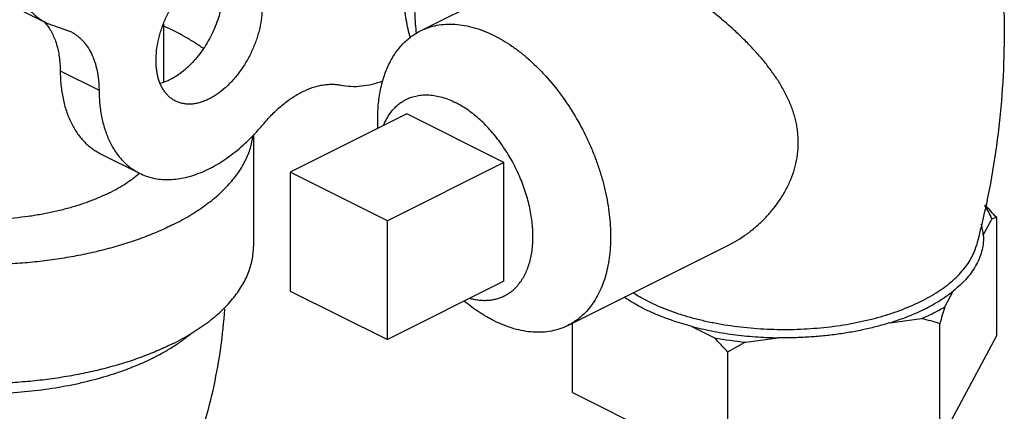
# Model space of a CAD drawing. Units: inches. Extents: x -57 to 58, y -40 to 56.
# Drawn here: x -29 to -27, y 33 to 34 of the extents above; entities that cross this region are included whole.
import ezdxf

# ---------------------------------------------------------------- set-up
doc = ezdxf.new("R2010")
doc.units = ezdxf.units.IN
doc.header["$LTSCALE"] = 1.21
doc.header["$MEASUREMENT"] = 0
doc.layers.get('0').update_dxf_attribs({"linetype": 'CONTINUOUS'})

msp = doc.modelspace()

# ---------------------------------------------------------------- linework, layer by layer
for p, q in [((-28.27273, 33.64131), (-27.90825, 33.82355)), ((-29.21148, 33.7029), (-29.12309, 33.65871)), ((-29.12313, 33.65873), (-29.0695, 33.63979)), ((-28.85794, 33.65736), (-28.85794, 33.52472)), ((-29.09297, 33.55058), (-29.00458, 33.50639)), ((-28.3039, 33.45226), (-28.56906, 33.31968)), ((-28.08293, 33.34178), (-28.3039, 33.45226)), ((-28.65294, 33.40545), (-28.65294, 33.15054)), ((-29.00088, 33.36147), (-28.9125, 33.31727)), ((-28.08293, 33.34178), (-28.34809, 33.20919)), ((-28.08293, 33.07114), (-28.08293, 33.34178)), ((-28.34809, 33.20919), (-28.56906, 33.31968)), ((-28.56906, 33.31968), (-28.56906, 33.04905)), ((-28.34809, 32.93856), (-28.34809, 33.20919)), ((-26.99144, 33.17656), (-26.97201, 33.21281)), ((-26.96092, 32.94773), (-26.96092, 33.2162)), ((-27.93732, 32.97049), (-27.57268, 33.15281)), ((-28.08293, 33.07114), (-28.34809, 32.93856)), ((-28.56906, 33.04905), (-28.34809, 32.93856)), ((-27.07923, 33.01275), (-27.0598, 33.049)), ((-27.92684, 32.81832), (-27.92684, 32.97573)), ((-27.20425, 32.97678), (-27.13174, 32.98649)), ((-27.65669, 32.96904), (-27.60361, 32.94249)), ((-27.09033, 32.70625), (-27.09033, 32.97472)), ((-27.53187, 32.93288), (-27.45936, 32.9426)), ((-27.09033, 32.70625), (-26.96092, 32.94773)), ((-27.57329, 32.64155), (-27.57329, 32.91001)), ((-27.92684, 32.81832), (-27.57329, 32.64155))]:
    msp.add_line(p, q)
for centre, radius, start, end in [((-29.20859, 33.59016), 0.10708, 39.9851, 42.89038), ((-29.21076, 33.58831), 0.10993, 38.98281, 39.99679), ((-27.80485, 32.45892), 1.13388, 41.90248, 43.88631), ((-25.0241, 32.39239), 2.14671, 163.20319, 164.26052), ((-27.32119, 32.24123), 0.76896, 72.5287, 75.73728), ((-28.43733, 32.13386), 1.16145, 41.93291, 44.12489), ((-27.45091, 33.80975), 0.8806, 260.01406, 264.72446), ((-27.07467, 32.05596), 0.98896, 117.53618, 120.27739)]:
    msp.add_arc(centre, radius, start, end)
for points, knots in [([(-28.29582, 33.62489), (-28.29972, 33.63855), (-28.30433, 33.65973), (-28.30817, 33.68872), (-28.31059, 33.71948), (-28.31066, 33.75116), (-28.30855, 33.78345), (-28.30583, 33.80836), (-28.30198, 33.83358), (-28.29535, 33.86777), (-28.28431, 33.91075), (-28.26703, 33.96187), (-28.24584, 34.0122), (-28.22102, 34.06106), (-28.19292, 34.10779), (-28.16192, 34.15176), (-28.12842, 34.19238), (-28.09288, 34.2291), (-28.05578, 34.26143), (-28.02356, 34.28464), (-27.99743, 34.30054), (-27.98431, 34.30759), (-27.97775, 34.31087)], [0, 0, 0, 0, 0.0528435, 0.08043, 0.1087728, 0.1676174, 0.1980712, 0.2291519, 0.2608115, 0.2929957, 0.3586912, 0.4257451, 0.4936099, 0.5617134, 0.6294766, 0.6963302, 0.7617331, 0.825188, 0.886257, 0.9446106, 0.9726952, 1, 1, 1, 1]), ([(-28.2816, 33.63503), (-28.28349, 33.65003), (-28.2858, 33.68094), (-28.28509, 33.72839), (-28.2803, 33.7775), (-28.27149, 33.82774), (-28.25875, 33.87853), (-28.24223, 33.92929), (-28.22212, 33.97946), (-28.19864, 34.02847), (-28.17206, 34.07577), (-28.14268, 34.12081), (-28.11084, 34.1631), (-28.07689, 34.20215), (-28.04121, 34.23752), (-28.0042, 34.26882), (-27.96627, 34.29568), (-27.94001, 34.31081), (-27.92684, 34.31749)], [0, 0, 0, 0, 0.0559693, 0.1145438, 0.1754905, 0.2385016, 0.3032074, 0.3691927, 0.4360098, 0.5031893, 0.5702539, 0.6367285, 0.7021521, 0.7660925, 0.8281533, 0.887989, 0.945345, 1, 1, 1, 1]), ([(-29.0908, 34.17769), (-29.0996, 34.16701), (-29.11649, 34.14472), (-29.13935, 34.10926), (-29.1597, 34.07187), (-29.17724, 34.03311), (-29.18936, 33.99997), (-29.19742, 33.97324), (-29.20427, 33.94683), (-29.21071, 33.91412), (-29.21429, 33.88155), (-29.21529, 33.85616), (-29.21507, 33.83195), (-29.21308, 33.8084), (-29.20919, 33.78579), (-29.20542, 33.76976), (-29.20078, 33.75447), (-29.19528, 33.73998), (-29.18894, 33.72634), (-29.18177, 33.71361), (-29.17382, 33.70182), (-29.1651, 33.69103), (-29.15565, 33.68127), (-29.14549, 33.67258), (-29.13467, 33.66499), (-29.12703, 33.66068), (-29.12313, 33.65873)], [0, 0, 0, 0, 0.071535, 0.1444065, 0.2178912, 0.29136, 0.3641517, 0.4000952, 0.4356306, 0.5051713, 0.5722555, 0.6047411, 0.6364559, 0.6974089, 0.7266254, 0.7549828, 0.7824863, 0.8091581, 0.8350331, 0.8601601, 0.8846063, 0.908453, 0.9317958, 0.9547488, 0.9774388, 1, 1, 1, 1]), ([(-26.99517, 34.07295), (-26.98619, 34.03539), (-26.97056, 33.95958), (-26.95418, 33.84451), (-26.94492, 33.72842), (-26.94284, 33.61189), (-26.94795, 33.49547), (-26.96022, 33.37974), (-26.97958, 33.26528), (-26.99717, 33.19001), (-27.0071, 33.15278)], [0, 0, 0, 0, 0.1246335, 0.2496522, 0.3748934, 0.5002466, 0.6255681, 0.7507292, 0.8756178, 1, 1, 1, 1]), ([(-28.8304, 33.48144), (-28.83279, 33.48264), (-28.83746, 33.48535), (-28.84396, 33.49029), (-28.84991, 33.49609), (-28.85529, 33.5027), (-28.86007, 33.51009), (-28.8657, 33.52111), (-28.86987, 33.53333), (-28.87265, 33.54639), (-28.87409, 33.55689), (-28.87482, 33.56784), (-28.87484, 33.58318), (-28.87303, 33.60309), (-28.86899, 33.62313), (-28.86443, 33.63932), (-28.85895, 33.65568), (-28.85057, 33.67577), (-28.83831, 33.69881), (-28.8264, 33.71687), (-28.81598, 33.73037), (-28.80526, 33.74291), (-28.79116, 33.75701), (-28.77593, 33.76909), (-28.76346, 33.77711), (-28.75717, 33.78056), (-28.75402, 33.78213)], [0, 0, 0, 0, 0.0223714, 0.0449589, 0.06797, 0.091589, 0.1159735, 0.1412517, 0.1947747, 0.2231659, 0.2526389, 0.2831761, 0.314734, 0.3806228, 0.4496651, 0.4851165, 0.5210206, 0.5936566, 0.6665383, 0.7385996, 0.7740095, 0.8088356, 0.8762635, 0.9401725, 0.9706364, 1, 1, 1, 1]), ([(-28.73094, 33.79107), (-28.72898, 33.78629), (-28.72653, 33.77876), (-28.72421, 33.76834), (-28.72242, 33.75714), (-28.72137, 33.74238), (-28.72193, 33.72398), (-28.72429, 33.7049), (-28.72842, 33.68543), (-28.73425, 33.66586), (-28.74169, 33.64647), (-28.75064, 33.62757), (-28.76096, 33.60942), (-28.7725, 33.5923), (-28.78508, 33.57647), (-28.79852, 33.56215), (-28.81262, 33.54957), (-28.82717, 33.53892), (-28.83732, 33.53303), (-28.84241, 33.53049)], [0, 0, 0, 0, 0.0508784, 0.0775471, 0.1050332, 0.1623982, 0.2228058, 0.285924, 0.3513032, 0.4184147, 0.4866645, 0.555424, 0.6240454, 0.6918892, 0.758338, 0.822815, 0.8848326, 0.9440132, 1, 1, 1, 1]), ([(-28.67765, 33.78699), (-28.67526, 33.78579), (-28.67058, 33.78308), (-28.66409, 33.77813), (-28.65814, 33.77234), (-28.65276, 33.76572), (-28.64798, 33.75834), (-28.64235, 33.74732), (-28.63818, 33.73509), (-28.63539, 33.72204), (-28.63396, 33.71154), (-28.63323, 33.70059), (-28.6332, 33.68525), (-28.63501, 33.66534), (-28.63906, 33.6453), (-28.64362, 33.6291), (-28.6491, 33.61274), (-28.65748, 33.59266), (-28.66973, 33.56962), (-28.68165, 33.55155), (-28.69207, 33.53805), (-28.70279, 33.52552), (-28.71689, 33.51142), (-28.73212, 33.49934), (-28.74459, 33.49132), (-28.75088, 33.48787), (-28.75402, 33.48629)], [0, 0, 0, 0, 0.0223714, 0.0449589, 0.06797, 0.091589, 0.1159735, 0.1412517, 0.1947747, 0.2231659, 0.2526389, 0.2831761, 0.314734, 0.3806228, 0.4496651, 0.4851165, 0.5210206, 0.5936566, 0.6665383, 0.7385996, 0.7740095, 0.8088356, 0.8762635, 0.9401725, 0.9706364, 1, 1, 1, 1]), ([(-27.57302, 33.15264), (-27.55798, 33.16015), (-27.53623, 33.17342), (-27.5096, 33.19444), (-27.49074, 33.21195), (-27.47331, 33.23104), (-27.45751, 33.25158), (-27.4436, 33.27349), (-27.43186, 33.29663), (-27.42259, 33.32082), (-27.41717, 33.34171), (-27.41435, 33.35869), (-27.413, 33.37153), (-27.41246, 33.38444), (-27.4127, 33.39738), (-27.41373, 33.41032), (-27.41555, 33.42321), (-27.41814, 33.43603), (-27.42145, 33.44876), (-27.42548, 33.46137), (-27.43176, 33.47806), (-27.44122, 33.49857), (-27.45476, 33.52243), (-27.47024, 33.54563), (-27.48739, 33.56818), (-27.506, 33.59011), (-27.52585, 33.61144), (-27.54678, 33.63215), (-27.56859, 33.65225), (-27.59114, 33.67171), (-27.61424, 33.69046), (-27.63773, 33.70847), (-27.66142, 33.72562), (-27.68511, 33.74184), (-27.70859, 33.757), (-27.73165, 33.77099), (-27.75405, 33.78369), (-27.76888, 33.79146), (-27.77614, 33.7951)], [0, 0, 0, 0, 0.0581318, 0.0875919, 0.1172377, 0.1470144, 0.1768738, 0.2067549, 0.2366198, 0.266429, 0.2961836, 0.311053, 0.3259221, 0.3408029, 0.3557081, 0.3706501, 0.3856437, 0.4007072, 0.415855, 0.4310972, 0.4464469, 0.4775053, 0.5090844, 0.5412105, 0.5738678, 0.6070241, 0.6406225, 0.6745834, 0.7088095, 0.7431753, 0.7775338, 0.8117082, 0.8454965, 0.8786667, 0.9109651, 0.9421325, 0.971905, 1, 1, 1, 1]), ([(-29.12532, 33.65746), (-29.1227, 33.65423), (-29.11775, 33.64736), (-29.11132, 33.63614), (-29.1058, 33.62392), (-29.09959, 33.60605), (-29.09551, 33.58675), (-29.0934, 33.56649), (-29.09301, 33.55594), (-29.09297, 33.55058)], [0, 0, 0, 0, 0.1096228, 0.2230118, 0.3406419, 0.4628708, 0.721759, 0.8586096, 1, 1, 1, 1]), ([(-28.76678, 33.60099), (-28.77345, 33.60573), (-28.78732, 33.61502), (-28.81699, 33.63277), (-28.84058, 33.64468), (-28.85686, 33.6521)], [0, 0, 0, 0, 0.2367954, 0.4825254, 1, 1, 1, 1]), ([(-28.27274, 33.6413), (-28.26687, 33.64424), (-28.25464, 33.64932), (-28.23523, 33.65437), (-28.21488, 33.65684), (-28.19375, 33.65672), (-28.17199, 33.65402), (-28.14976, 33.64877), (-28.12723, 33.64101), (-28.11243, 33.63436), (-28.10502, 33.63066)], [0, 0, 0, 0, 0.1129559, 0.2272704, 0.3442194, 0.464904, 0.590241, 0.7209523, 0.8575122, 1, 1, 1, 1]), ([(-29.0695, 33.63979), (-29.067, 33.63853), (-29.06208, 33.63579), (-29.05509, 33.63102), (-29.04847, 33.62561), (-29.04227, 33.61956), (-29.03648, 33.6129), (-29.02926, 33.60312), (-29.02139, 33.58938), (-29.01402, 33.57104), (-29.00867, 33.55087), (-29.0054, 33.52912), (-29.00463, 33.51409), (-29.00458, 33.50639)], [0, 0, 0, 0, 0.0538701, 0.107993, 0.162633, 0.2180441, 0.2744631, 0.3321001, 0.4516047, 0.5777046, 0.7110705, 0.8519665, 1, 1, 1, 1]), ([(-28.36978, 33.42014), (-28.37034, 33.43285), (-28.37034, 33.45174), (-28.36844, 33.47648), (-28.36611, 33.49422), (-28.36289, 33.51132), (-28.35748, 33.53283), (-28.35027, 33.5532), (-28.3412, 33.57205), (-28.33367, 33.58506), (-28.32534, 33.59711), (-28.31625, 33.60815), (-28.30642, 33.61814), (-28.29588, 33.62705), (-28.28467, 33.63485), (-28.27677, 33.63929), (-28.27274, 33.6413)], [0, 0, 0, 0, 0.149585, 0.221618, 0.291717, 0.3598479, 0.4260087, 0.5524611, 0.6129635, 0.671773, 0.729042, 0.7849623, 0.8397545, 0.8936701, 0.9469875, 1, 1, 1, 1]), ([(-28.10502, 33.63066), (-28.09812, 33.6272), (-28.08431, 33.61962), (-28.0641, 33.60662), (-28.04413, 33.59186), (-28.02452, 33.57541), (-28.00539, 33.55739), (-27.98044, 33.53115), (-27.95118, 33.49504), (-27.91998, 33.44775), (-27.89754, 33.40557), (-27.88198, 33.3706), (-27.87162, 33.34399), (-27.86263, 33.31715), (-27.85506, 33.29025), (-27.84896, 33.26344), (-27.84436, 33.23688), (-27.8413, 33.21072), (-27.83978, 33.18511), (-27.83981, 33.16022), (-27.84141, 33.13617), (-27.84456, 33.11312), (-27.84924, 33.09119), (-27.85543, 33.07052), (-27.86309, 33.05122), (-27.87219, 33.03341), (-27.88267, 33.0172), (-27.89448, 33.00268), (-27.90755, 32.98995), (-27.9218, 32.97909), (-27.93205, 32.97312), (-27.93731, 32.97049)], [0, 0, 0, 0, 0.0293685, 0.0598259, 0.0913045, 0.1237392, 0.1570618, 0.1911855, 0.2613855, 0.3334323, 0.4063015, 0.4427211, 0.4789453, 0.5148436, 0.550289, 0.5851603, 0.6193452, 0.6527394, 0.6852524, 0.7168057, 0.7473389, 0.7768096, 0.8051967, 0.8325055, 0.858766, 0.8840412, 0.9084234, 0.9320399, 0.9550477, 0.9776325, 1, 1, 1, 1]), ([(-29.09297, 33.55058), (-29.09289, 33.53966), (-29.09181, 33.51835), (-29.08789, 33.4923), (-29.08321, 33.47261), (-29.07771, 33.45427), (-29.06911, 33.4329), (-29.05795, 33.41342), (-29.04771, 33.39956), (-29.0395, 33.39012), (-29.03069, 33.38155), (-29.02131, 33.37387), (-29.01139, 33.36712), (-29.00442, 33.36323), (-29.00087, 33.36146)], [0, 0, 0, 0, 0.1480611, 0.2889395, 0.3565756, 0.4223479, 0.5484448, 0.6679445, 0.7255759, 0.7819961, 0.8374119, 0.8920501, 0.9461587, 1, 1, 1, 1]), ([(-28.84241, 33.53049), (-28.84428, 33.52956), (-28.85157, 33.52612), (-28.85919, 33.52336), (-28.86496, 33.52182)], [0, 0, 0, 0, 0.2588305, 1, 1, 1, 1]), ([(-28.62964, 33.43), (-28.62311, 33.43784), (-28.60964, 33.45268), (-28.59136, 33.46943), (-28.57628, 33.48126), (-28.56141, 33.4917), (-28.54263, 33.50267), (-28.52321, 33.51094), (-28.50784, 33.51556), (-28.49664, 33.51801), (-28.48563, 33.51947), (-28.47484, 33.51995), (-28.46434, 33.51944), (-28.45749, 33.51843), (-28.45414, 33.51776)], [0, 0, 0, 0, 0.1491404, 0.2926179, 0.361824, 0.4291978, 0.5581264, 0.6791355, 0.7367364, 0.7924875, 0.8465185, 0.8989904, 0.9500817, 1, 1, 1, 1]), ([(-28.45414, 33.51776), (-28.44663, 33.51625), (-28.43103, 33.51445), (-28.40697, 33.51531), (-28.38214, 33.51969), (-28.36569, 33.52477), (-28.35744, 33.52783)], [0, 0, 0, 0, 0.2335666, 0.4766888, 0.7315831, 1, 1, 1, 1]), ([(-29.00458, 33.50639), (-29.00451, 33.49547), (-29.00342, 33.47416), (-28.9995, 33.4481), (-28.99482, 33.42841), (-28.98932, 33.41007), (-28.98072, 33.38871), (-28.96957, 33.36923), (-28.95932, 33.35536), (-28.95111, 33.34592), (-28.9423, 33.33735), (-28.93292, 33.32968), (-28.923, 33.32292), (-28.91603, 33.31904), (-28.91248, 33.31726)], [0, 0, 0, 0, 0.1480611, 0.2889395, 0.3565756, 0.4223479, 0.5484448, 0.6679445, 0.7255759, 0.7819961, 0.8374119, 0.8920501, 0.9461587, 1, 1, 1, 1]), ([(-28.30521, 33.48531), (-28.30326, 33.48629), (-28.29927, 33.48811), (-28.29311, 33.49042), (-28.28676, 33.49231), (-28.28024, 33.49378), (-28.27356, 33.49483), (-28.26674, 33.49544), (-28.25978, 33.49563), (-28.25026, 33.4953), (-28.23805, 33.49379), (-28.22324, 33.49029), (-28.20822, 33.48512), (-28.19835, 33.48068), (-28.19341, 33.47821)], [0, 0, 0, 0, 0.0564118, 0.1129955, 0.1699193, 0.2273465, 0.285433, 0.3443239, 0.4041534, 0.4650433, 0.5903598, 0.7210162, 0.8575068, 1, 1, 1, 1]), ([(-28.75402, 33.48629), (-28.75739, 33.48461), (-28.76413, 33.48158), (-28.77439, 33.47805), (-28.78452, 33.47565), (-28.79443, 33.47442), (-28.80405, 33.47437), (-28.81331, 33.47549), (-28.82215, 33.47779), (-28.82772, 33.4801), (-28.8304, 33.48144)], [0, 0, 0, 0, 0.1424333, 0.2790056, 0.4097623, 0.5351096, 0.6557839, 0.7727233, 0.8870436, 1, 1, 1, 1]), ([(-28.3569, 33.4258), (-28.35553, 33.42919), (-28.3526, 33.43577), (-28.34751, 33.44513), (-28.34182, 33.45379), (-28.33556, 33.46172), (-28.32875, 33.46887), (-28.32142, 33.47523), (-28.31358, 33.48077), (-28.30804, 33.4839), (-28.30521, 33.48531)], [0, 0, 0, 0, 0.1360557, 0.2680381, 0.396294, 0.5212669, 0.6434831, 0.763553, 0.8821505, 1, 1, 1, 1]), ([(-28.08161, 33.03809), (-28.07811, 33.03985), (-28.07127, 33.04382), (-28.06177, 33.05106), (-28.05306, 33.05955), (-28.04518, 33.06923), (-28.0382, 33.08003), (-28.03213, 33.09191), (-28.02702, 33.10477), (-28.02289, 33.11855), (-28.01977, 33.13317), (-28.01767, 33.14854), (-28.01661, 33.16457), (-28.01658, 33.18117), (-28.01759, 33.19824), (-28.01964, 33.21568), (-28.0227, 33.23339), (-28.02677, 33.25126), (-28.03181, 33.2692), (-28.03781, 33.28709), (-28.04471, 33.30483), (-28.05249, 33.32232), (-28.0611, 33.33945), (-28.07049, 33.35613), (-28.08059, 33.37225), (-28.09136, 33.38772), (-28.10273, 33.40246), (-28.11463, 33.41636), (-28.12699, 33.42936), (-28.13974, 33.44138), (-28.15281, 33.45234), (-28.16613, 33.46219), (-28.1796, 33.47085), (-28.18881, 33.47591), (-28.19341, 33.47821)], [0, 0, 0, 0, 0.0223662, 0.0449494, 0.0679555, 0.09157, 0.1159502, 0.1412229, 0.1674814, 0.1947873, 0.2231724, 0.2526404, 0.2831712, 0.3147223, 0.3472326, 0.3806248, 0.4148071, 0.4496764, 0.4851195, 0.5210156, 0.5572379, 0.5936553, 0.6301344, 0.6665409, 0.7027415, 0.7386054, 0.7740063, 0.8088236, 0.8429455, 0.8762694, 0.9087032, 0.940173, 0.9706243, 1, 1, 1, 1]), ([(-28.91248, 33.31726), (-28.90761, 33.31483), (-28.8975, 33.31053), (-28.88156, 33.30596), (-28.8649, 33.30325), (-28.84762, 33.30244), (-28.82983, 33.30351), (-28.81162, 33.30646), (-28.79309, 33.31126), (-28.77436, 33.31789), (-28.75552, 33.32631), (-28.72996, 33.34008), (-28.69842, 33.36161), (-28.66884, 33.38751), (-28.64607, 33.41094), (-28.63505, 33.42352), (-28.62964, 33.43)], [0, 0, 0, 0, 0.0499919, 0.100451, 0.1518197, 0.2044994, 0.2588334, 0.3150966, 0.3735014, 0.4341856, 0.4972296, 0.5626501, 0.7003411, 0.8465993, 0.9225529, 1, 1, 1, 1]), ([(-28.836, 33.2002), (-28.84707, 33.19466), (-28.87003, 33.18403), (-28.90595, 33.1697), (-28.94388, 33.15672), (-28.98361, 33.14517), (-29.02492, 33.13512), (-29.06761, 33.1266), (-29.11142, 33.11967), (-29.15614, 33.11438), (-29.20152, 33.11073), (-29.2626, 33.10811), (-29.33892, 33.10904), (-29.41456, 33.11555), (-29.47378, 33.12411), (-29.51686, 33.1321), (-29.55866, 33.14165), (-29.59894, 33.15271), (-29.63749, 33.16522), (-29.6741, 33.17911), (-29.70857, 33.1943), (-29.74073, 33.21072), (-29.77039, 33.22828), (-29.7974, 33.24689), (-29.82161, 33.26645), (-29.8429, 33.28686), (-29.86114, 33.30803), (-29.87624, 33.32983), (-29.88622, 33.34865), (-29.89248, 33.36386), (-29.89629, 33.37522), (-29.89926, 33.38665), (-29.90138, 33.39813), (-29.90265, 33.40964), (-29.90294, 33.41733), (-29.90294, 33.42117)], [0, 0, 0, 0, 0.0306595, 0.0625952, 0.0956965, 0.1298599, 0.1649786, 0.2009283, 0.237573, 0.2747709, 0.3123754, 0.3502363, 0.4260993, 0.501143, 0.5379879, 0.5741839, 0.6095951, 0.644092, 0.6775574, 0.7098842, 0.7409818, 0.7707743, 0.799208, 0.8262509, 0.8518994, 0.8761819, 0.8991636, 0.9209526, 0.9417026, 0.9517552, 0.961628, 0.9713532, 0.9809657, 0.9905021, 1, 1, 1, 1]), ([(-28.98095, 33.27268), (-28.9884, 33.26896), (-29.00383, 33.26181), (-29.02796, 33.25218), (-29.05345, 33.24346), (-29.08015, 33.2357), (-29.10791, 33.22894), (-29.13659, 33.22322), (-29.16604, 33.21857), (-29.20629, 33.2138), (-29.25741, 33.21067), (-29.30877, 33.21129), (-29.34965, 33.21406), (-29.37987, 33.21725), (-29.40953, 33.22155), (-29.43848, 33.22691), (-29.46657, 33.23333), (-29.49364, 33.24076), (-29.51954, 33.24917), (-29.54415, 33.2585), (-29.56731, 33.26871), (-29.58892, 33.27974), (-29.60885, 33.29154), (-29.627, 33.30405), (-29.64327, 33.31719), (-29.65758, 33.33091), (-29.66793, 33.34291), (-29.67511, 33.35273), (-29.68139, 33.36243), (-29.6867, 33.37242), (-29.69091, 33.38264), (-29.69346, 33.39028), (-29.69546, 33.39796), (-29.69689, 33.40567), (-29.69775, 33.41341), (-29.69794, 33.41858), (-29.69794, 33.42116)], [0, 0, 0, 0, 0.0306569, 0.0625925, 0.0956949, 0.1298578, 0.1649748, 0.2009235, 0.2375674, 0.2747647, 0.3502151, 0.4260766, 0.463783, 0.5011324, 0.5379767, 0.5741726, 0.609583, 0.6440803, 0.677545, 0.7098725, 0.7409695, 0.7707628, 0.7991965, 0.8262399, 0.8518892, 0.8761718, 0.8991545, 0.9101936, 0.9209519, 0.9417028, 0.9517554, 0.961628, 0.9713534, 0.980966, 0.9905023, 1, 1, 1, 1]), ([(-28.836, 33.2002), (-28.82302, 33.20669), (-28.79826, 33.22018), (-28.76919, 33.2392), (-28.7481, 33.25522), (-28.72911, 33.27117), (-28.71196, 33.288), (-28.69696, 33.30568), (-28.68708, 33.31896), (-28.67842, 33.33246), (-28.671, 33.34615), (-28.66481, 33.36), (-28.65989, 33.37397), (-28.65624, 33.38805), (-28.65466, 33.39754), (-28.65408, 33.40227)], [0, 0, 0, 0, 0.1538906, 0.2989189, 0.3680299, 0.4348812, 0.5619412, 0.6223479, 0.6807927, 0.7374094, 0.7923669, 0.8458653, 0.8981306, 0.9494161, 1, 1, 1, 1]), ([(-28.98095, 33.27268), (-28.97442, 33.27594), (-28.9618, 33.28268), (-28.9439, 33.29361), (-28.92749, 33.30514), (-28.91737, 33.31337), (-28.9126, 33.31758)], [0, 0, 0, 0, 0.2670952, 0.5230196, 0.7673443, 1, 1, 1, 1]), ([(-26.97201, 33.21281), (-26.97398, 33.21809), (-26.97866, 33.22862), (-26.98448, 33.23856), (-26.98769, 33.24346)], [0, 0, 0, 0, 0.4899794, 1, 1, 1, 1]), ([(-26.99144, 33.17656), (-26.99173, 33.1807), (-26.99276, 33.18903), (-26.99468, 33.1972), (-26.99585, 33.20125)], [0, 0, 0, 0, 0.4962959, 1, 1, 1, 1]), ([(-26.96092, 33.2162), (-26.96278, 33.21584), (-26.96654, 33.21491), (-26.97019, 33.21358), (-26.97201, 33.21281)], [0, 0, 0, 0, 0.4887552, 1, 1, 1, 1]), ([(-26.99144, 33.17656), (-26.99106, 33.17099), (-26.99113, 33.15973), (-26.99374, 33.14289), (-26.99885, 33.12621), (-27.00641, 33.1098), (-27.01636, 33.09375), (-27.02865, 33.07813), (-27.0432, 33.06302), (-27.05405, 33.05361), (-27.0598, 33.049)], [0, 0, 0, 0, 0.1112278, 0.2234962, 0.3384712, 0.4577233, 0.5825981, 0.7141578, 0.8531693, 1, 1, 1, 1]), ([(-28.836, 32.92957), (-28.84707, 32.92403), (-28.87003, 32.9134), (-28.90595, 32.89906), (-28.94388, 32.88609), (-28.98361, 32.87454), (-29.02492, 32.86448), (-29.06761, 32.85597), (-29.11142, 32.84904), (-29.15614, 32.84374), (-29.20152, 32.8401), (-29.2626, 32.83748), (-29.33892, 32.83841), (-29.41456, 32.84491), (-29.47378, 32.85348), (-29.51686, 32.86147), (-29.55866, 32.87102), (-29.59894, 32.88208), (-29.63749, 32.89458), (-29.6741, 32.90847), (-29.70857, 32.92367), (-29.74073, 32.94009), (-29.77039, 32.95765), (-29.7974, 32.97626), (-29.82161, 32.99582), (-29.8429, 33.01623), (-29.86114, 33.0374), (-29.87624, 33.0592), (-29.88622, 33.07802), (-29.89248, 33.09322), (-29.89629, 33.10459), (-29.89926, 33.11602), (-29.90138, 33.1275), (-29.90265, 33.13901), (-29.90294, 33.1467), (-29.90294, 33.15054)], [0, 0, 0, 0, 0.0306595, 0.0625952, 0.0956965, 0.1298599, 0.1649786, 0.2009283, 0.237573, 0.2747709, 0.3123754, 0.3502363, 0.4260993, 0.501143, 0.5379879, 0.5741839, 0.6095951, 0.644092, 0.6775574, 0.7098842, 0.7409818, 0.7707743, 0.799208, 0.8262509, 0.8518994, 0.8761819, 0.8991636, 0.9209526, 0.9417026, 0.9517552, 0.961628, 0.9713532, 0.9809657, 0.9905021, 1, 1, 1, 1]), ([(-28.836, 32.92957), (-28.82888, 32.93313), (-28.81499, 32.94041), (-28.78869, 32.95563), (-28.76423, 32.972), (-28.74193, 32.98958), (-28.7221, 33.00704), (-28.70446, 33.02552), (-28.68942, 33.04497), (-28.67976, 33.05955), (-28.67154, 33.07436), (-28.66478, 33.08936), (-28.6595, 33.10451), (-28.65572, 33.11979), (-28.65345, 33.13514), (-28.65294, 33.14542), (-28.65294, 33.15054)], [0, 0, 0, 0, 0.079153, 0.155933, 0.3020426, 0.3713575, 0.438203, 0.5646917, 0.6246068, 0.6824712, 0.7384768, 0.7928582, 0.8458835, 0.8978563, 0.9491108, 1, 1, 1, 1]), ([(-27.75546, 33.02613), (-27.7481, 33.02244), (-27.73287, 33.01536), (-27.70909, 33.00575), (-27.68404, 32.99698), (-27.65783, 32.9891), (-27.63059, 32.98215), (-27.59273, 32.9741), (-27.54373, 32.9666), (-27.48356, 32.96178), (-27.42264, 32.96115), (-27.37198, 32.96412), (-27.33203, 32.96863), (-27.30274, 32.97301), (-27.27413, 32.97841), (-27.24633, 32.98478), (-27.21948, 32.9921), (-27.19371, 33.00033), (-27.16914, 33.00944), (-27.1459, 33.01937), (-27.12408, 33.03009), (-27.1038, 33.04154), (-27.08515, 33.05366), (-27.06823, 33.06641), (-27.0531, 33.07972), (-27.03985, 33.09354), (-27.02854, 33.1078), (-27.01923, 33.12243), (-27.01197, 33.13737), (-27.00847, 33.14765), (-27.0071, 33.15278)], [0, 0, 0, 0, 0.0299319, 0.0610467, 0.0932479, 0.1264445, 0.1605457, 0.1954476, 0.2671694, 0.3406346, 0.4147975, 0.4885867, 0.5250149, 0.5609562, 0.5962862, 0.6308869, 0.6646456, 0.6974602, 0.7292362, 0.7598922, 0.7893597, 0.8175859, 0.8445373, 0.8701997, 0.8945865, 0.9177366, 0.9397245, 0.9606585, 0.9806877, 1, 1, 1, 1]), ([(-27.75546, 33.02613), (-27.76127, 33.02903), (-27.77255, 33.03499), (-27.78352, 33.04149), (-27.78883, 33.04482)], [0, 0, 0, 0, 0.5089127, 1, 1, 1, 1]), ([(-27.20425, 32.97678), (-27.19706, 32.97902), (-27.18295, 32.9837), (-27.15588, 32.99383), (-27.12433, 33.0078), (-27.09516, 33.02401), (-27.07415, 33.038), (-27.06444, 33.04529), (-27.0598, 33.049)], [0, 0, 0, 0, 0.139156, 0.2747256, 0.5338331, 0.7758379, 0.8902074, 1, 1, 1, 1]), ([(-28.10502, 32.98114), (-28.11079, 32.98402), (-28.1223, 32.99025), (-28.14521, 33.00443), (-28.16169, 33.01669), (-28.17239, 33.02548)], [0, 0, 0, 0, 0.2391618, 0.4858328, 1, 1, 1, 1]), ([(-28.15959, 33.03229), (-28.15609, 33.03137), (-28.14912, 33.02982), (-28.13867, 33.02832), (-28.12841, 33.02772), (-28.1184, 33.028), (-28.10867, 33.02917), (-28.09926, 33.03122), (-28.09021, 33.03415), (-28.08442, 33.03669), (-28.08161, 33.03809)], [0, 0, 0, 0, 0.135921, 0.2678137, 0.396031, 0.5210019, 0.6432514, 0.7633815, 0.8820602, 1, 1, 1, 1]), ([(-27.76399, 33.00876), (-27.7719, 33.01272), (-27.78711, 33.02089), (-27.80175, 33.03007), (-27.80871, 33.0348)], [0, 0, 0, 0, 0.5121914, 1, 1, 1, 1]), ([(-28.79302, 32.66668), (-28.78239, 32.69367), (-28.76338, 32.7487), (-28.74159, 32.83346), (-28.72631, 32.92014), (-28.72034, 32.9787), (-28.71837, 33.00814)], [0, 0, 0, 0, 0.2480692, 0.4971342, 0.7476435, 1, 1, 1, 1]), ([(-27.65669, 32.96904), (-27.6664, 32.97162), (-27.68541, 32.97713), (-27.71304, 32.98656), (-27.7392, 32.99699), (-27.75592, 33.00473), (-27.76399, 33.00876)], [0, 0, 0, 0, 0.2630553, 0.5180356, 0.763956, 1, 1, 1, 1]), ([(-27.13174, 32.98649), (-27.12253, 32.99043), (-27.10474, 32.99864), (-27.08749, 33.00792), (-27.07923, 33.01275)], [0, 0, 0, 0, 0.5116101, 1, 1, 1, 1]), ([(-27.93731, 32.97049), (-27.94318, 32.96756), (-27.95541, 32.96248), (-27.97482, 32.95743), (-27.99517, 32.95496), (-28.0163, 32.95507), (-28.03806, 32.95777), (-28.06029, 32.96302), (-28.08282, 32.97078), (-28.09762, 32.97744), (-28.10502, 32.98114)], [0, 0, 0, 0, 0.1129559, 0.2272704, 0.3442194, 0.464904, 0.590241, 0.7209523, 0.8575122, 1, 1, 1, 1]), ([(-27.20425, 32.97678), (-27.21387, 32.97378), (-27.23352, 32.96816), (-27.2637, 32.96094), (-27.29487, 32.95486), (-27.32684, 32.94995), (-27.35946, 32.94623), (-27.39254, 32.94372), (-27.42589, 32.94244), (-27.4482, 32.94241), (-27.45936, 32.9426)], [0, 0, 0, 0, 0.116916, 0.2371322, 0.3601267, 0.4854313, 0.6125803, 0.7410894, 0.8704396, 1, 1, 1, 1]), ([(-29.76332, 32.95428), (-29.7578, 32.94956), (-29.74621, 32.94031), (-29.72765, 32.92722), (-29.70764, 32.91468), (-29.68623, 32.90273), (-29.66349, 32.89141), (-29.63103, 32.877), (-29.58757, 32.86088), (-29.53219, 32.84485), (-29.47354, 32.83207), (-29.41235, 32.82268), (-29.34944, 32.81683), (-29.2856, 32.81458), (-29.22166, 32.81596), (-29.15844, 32.82096), (-29.09677, 32.82951), (-29.03744, 32.84149), (-28.99004, 32.85436), (-28.95396, 32.86631), (-28.92826, 32.87592), (-28.9037, 32.88624), (-28.88788, 32.89369), (-28.88019, 32.89754)], [0, 0, 0, 0, 0.0235808, 0.0481506, 0.0737105, 0.1002475, 0.1277394, 0.1561539, 0.2155681, 0.2780936, 0.3432282, 0.4103992, 0.4789831, 0.5483226, 0.6177433, 0.6865686, 0.7541356, 0.8198123, 0.8830078, 0.9135173, 0.9432244, 0.9720719, 1, 1, 1, 1]), ([(-28.83274, 32.9245), (-28.82558, 32.92914), (-28.81184, 32.93862), (-28.79875, 32.94899), (-28.79255, 32.95428)], [0, 0, 0, 0, 0.5115042, 1, 1, 1, 1]), ([(-27.65669, 32.96904), (-27.64124, 32.96492), (-27.60952, 32.95764), (-27.56074, 32.94963), (-27.51046, 32.94444), (-27.47647, 32.94289), (-27.45936, 32.9426)], [0, 0, 0, 0, 0.2404094, 0.4887792, 0.7427972, 1, 1, 1, 1]), ([(-28.88019, 32.89754), (-28.87189, 32.90169), (-28.85581, 32.91024), (-28.84023, 32.91966), (-28.83274, 32.9245)], [0, 0, 0, 0, 0.5101369, 1, 1, 1, 1])]:
    msp.add_open_spline(points, degree=3, knots=knots)

doc.saveas('drawing.dxf')
